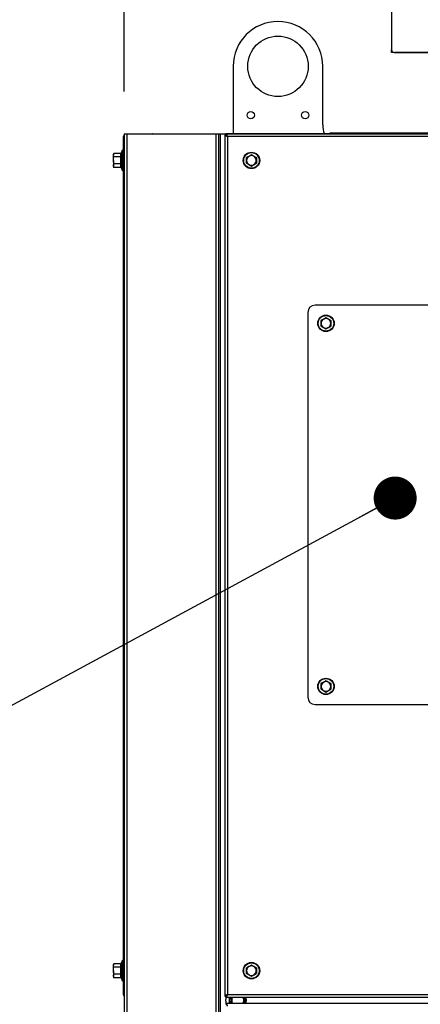
# Model space of a CAD drawing. Units: millimetres. Extents: x 5 to 415, y 0 to 297.
# Drawn here: x 140 to 149, y 214 to 237 of the extents above; entities that cross this region are included whole.
import ezdxf

# ---------------------------------------------------------------- set-up
doc = ezdxf.new("R2010")
doc.units = ezdxf.units.MM
doc.layers.add('FORMAT', color=7, linetype='Continuous')
doc.styles.add('SLDTEXTSTYLE0', font='TXT', dxfattribs={"width": 0.75})
doc.dimstyles.new('SLDDIMSTYLE0', dxfattribs={"dimtxt": 3.5, "dimasz": 3.302, "dimexe": 0, "dimexo": 0.0625, "dimgap": 0.875, "dimtad": 1, "dimdec": 0, "dimlfac": 35, "dimrnd": 1e-09, "dimzin": 12, "dimdsep": 46, "dimtxsty": 'SLDTEXTSTYLE0', "dimsah": 1, "dimcen": 0.09, "dimadec": 0, "dimazin": 3, "dimtfac": 1, "dimtdec": 0, "dimtofl": 0, "dimtmove": 0, "dimatfit": 3, "dimfxl": 0, "dimfrac": 2, "dimtolj": 1, "dimtzin": 12, "dimarcsym": 0})
doc.dimstyles.new('SLDDIMSTYLE3', dxfattribs={"dimtxt": 0.18, "dimasz": 1.016, "dimexe": 0, "dimexo": 0.0625, "dimgap": 0, "dimtad": 0, "dimtih": 1, "dimtoh": 1, "dimdec": 0, "dimrnd": 1e-09, "dimzin": 0, "dimdsep": 46, "dimtxsty": 'Standard', "dimblk1": 'DOT', "dimblk2": 'DOT', "dimsah": 1, "dimcen": 0.09, "dimadec": 0, "dimazin": 0, "dimtfac": 1.016, "dimtdec": 0, "dimtofl": 0, "dimtmove": 0, "dimatfit": 3, "dimldrblk": 'DOT', "dimfxl": 0, "dimfrac": 2, "dimtolj": 1, "dimtzin": 0, "dimarcsym": 0})

# ---------------------------------------------------------------- blocks, each defined once
blk = doc.blocks.new('_D_9')
at = {"layer": 'FORMAT', "color": 7}
for p, q in [((142.011, 235.457), (142.011, 276.797)), ((229.925, 200.015), (229.925, 276.797)), ((142.011, 275.797), (229.925, 275.797))]:
    blk.add_line(p, q, dxfattribs=at)
for points in [[(142.011, 275.797), (145.313, 275.289), (145.313, 276.305)], [(229.925, 275.797), (226.623, 276.305), (226.623, 275.289)]]:
    blk.add_solid(points, dxfattribs=at)
at = {"layer": 'FORMAT', "color": 7, "insert": (181.041, 280.309), "char_height": 3.5, "attachment_point": 1, "style": 'SLDTEXTSTYLE0'}
blk.add_mtext('3077', dxfattribs=at)
blk = doc.blocks.new('_D_10')
at = {"layer": 'FORMAT', "color": 7}
for p, q in [((142.011, 235.457), (142.011, 270.789)), ((201.525, 188.815), (201.525, 270.789)), ((142.011, 269.789), (201.525, 269.789))]:
    blk.add_line(p, q, dxfattribs=at)
for points in [[(142.011, 269.789), (145.313, 269.281), (145.313, 270.297)], [(201.525, 269.789), (198.223, 270.297), (198.223, 269.281)]]:
    blk.add_solid(points, dxfattribs=at)
at = {"layer": 'FORMAT', "color": 7, "insert": (166.604, 274.3), "char_height": 3.5, "attachment_point": 1, "style": 'SLDTEXTSTYLE0'}
blk.add_mtext('2083', dxfattribs=at)
blk = doc.blocks.new('_D_13')
at = {"layer": 'FORMAT', "color": 7}
for p, q in [((142.011, 235.457), (142.011, 265.909)), ((188.761, 235.457), (188.761, 265.909)), ((188.761, 264.909), (142.011, 264.909))]:
    blk.add_line(p, q, dxfattribs=at)
for points in [[(142.011, 264.909), (145.313, 264.401), (145.313, 265.417)], [(188.761, 264.909), (185.459, 265.417), (185.459, 264.401)]]:
    blk.add_solid(points, dxfattribs=at)
at = {"layer": 'FORMAT', "color": 7, "insert": (160.213, 269.42), "char_height": 3.5, "attachment_point": 1, "style": 'SLDTEXTSTYLE0'}
blk.add_mtext('1636', dxfattribs=at)
blk = doc.blocks.new('_Dot')
at = {"color": 0, "linetype": 'ByBlock', "lineweight": -2}
blk.add_line((-0.5, 0), (-1, 0), dxfattribs=at)
at = {"color": 0, "linetype": 'ByBlock', "const_width": 0.5}
blk.add_lwpolyline([(-0.25, 0, 1), (0.25, 0, 1)], format="xyb", close=True, dxfattribs=at)

msp = doc.modelspace()

# ---------------------------------------------------------------- linework, layer by layer
at = {"color": 7, "linetype": 'Continuous', "lineweight": 25}
for p, q in [((148.332, 250.744), (148.332, 236.439)), ((148.332, 236.381), (148.332, 236.439)), ((148.352, 236.395), (148.332, 236.381)), ((148.353, 236.381), (148.332, 236.381)), ((148.361, 236.389), (148.353, 236.381)), ((148.389, 236.381), (158.709, 236.381)), ((148.413, 236.38), (148.414, 236.381)), ((148.413, 236.381), (148.413, 236.38)), ((158.709, 236.38), (148.413, 236.38)), ((144.589, 236.051), (144.589, 234.48)), ((146.703, 234.668), (146.703, 236.051)), ((141.998, 214.136), (141.998, 234.393)), ((142.011, 234.457), (142.011, 173.014)), ((142.011, 234.457), (142.075, 234.457)), ((142.075, 234.457), (142.075, 173.014)), ((142.075, 234.457), (144.175, 234.457)), ((142.689, 234.459), (142.68, 234.457)), ((142.689, 234.459), (188.646, 234.459)), ((144.175, 234.457), (144.175, 173.014)), ((144.175, 234.457), (144.239, 234.457)), ((144.239, 234.457), (144.239, 172.989)), ((144.239, 234.457), (144.282, 234.457)), ((144.282, 234.457), (144.282, 172.786)), ((144.282, 234.457), (144.415, 234.457)), ((144.391, 234.434), (144.391, 214.095)), ((144.391, 234.434), (144.413, 234.434)), ((186.354, 234.457), (144.415, 234.457)), ((144.415, 234.457), (144.415, 234.436)), ((186.313, 234.393), (144.456, 234.393)), ((144.456, 234.393), (144.456, 214.136)), ((144.589, 234.48), (144.588, 234.457)), ((146.883, 234.459), (146.883, 234.48)), ((146.883, 234.48), (147.169, 234.48)), ((147.169, 234.48), (147.169, 234.459)), ((147.169, 234.48), (151.246, 234.48)), ((141.768, 233.993), (141.756, 233.971)), ((141.756, 233.971), (141.756, 233.952)), ((141.768, 233.911), (141.756, 233.952)), ((141.756, 233.829), (141.756, 233.952)), ((141.937, 233.993), (141.768, 233.993)), ((141.937, 233.911), (141.768, 233.911)), ((141.965, 234.06), (141.942, 233.997)), ((141.965, 233.829), (141.965, 234.06)), ((145.02, 233.96), (144.963, 233.928)), ((145.134, 233.895), (145.077, 233.928)), ((141.756, 233.829), (141.756, 233.705)), ((141.768, 233.664), (141.756, 233.705)), ((141.756, 233.705), (141.756, 233.686)), ((141.756, 233.686), (141.768, 233.664)), ((141.937, 233.746), (141.768, 233.746)), ((141.937, 233.664), (141.768, 233.664)), ((141.942, 233.66), (141.965, 233.597)), ((141.965, 233.597), (141.965, 233.829)), ((144.906, 233.763), (144.963, 233.73)), ((145.02, 233.697), (145.077, 233.73)), ((164.723, 230.411), (146.523, 230.411)), ((146.352, 230.24), (146.352, 221.154)), ((146.666, 229.917), (146.723, 229.884)), ((146.781, 230.115), (146.723, 230.082)), ((146.895, 230.049), (146.838, 230.082)), ((146.781, 229.851), (146.838, 229.884)), ((146.781, 221.543), (146.723, 221.51)), ((146.666, 221.345), (146.723, 221.312)), ((146.781, 221.279), (146.838, 221.312)), ((146.895, 221.477), (146.838, 221.51)), ((146.523, 220.983), (164.723, 220.983)), ((141.768, 214.865), (141.756, 214.843)), ((141.756, 214.843), (141.756, 214.824)), ((141.768, 214.782), (141.756, 214.824)), ((141.756, 214.7), (141.756, 214.824)), ((141.937, 214.865), (141.768, 214.865)), ((141.965, 214.932), (141.942, 214.869)), ((141.965, 214.7), (141.965, 214.932)), ((145.02, 214.832), (144.963, 214.799)), ((145.134, 214.766), (145.077, 214.799)), ((141.756, 214.7), (141.756, 214.576)), ((141.768, 214.535), (141.756, 214.576)), ((141.756, 214.576), (141.756, 214.557)), ((141.756, 214.557), (141.768, 214.535)), ((141.937, 214.782), (141.768, 214.782)), ((141.937, 214.617), (141.768, 214.617)), ((141.965, 214.468), (141.965, 214.7)), ((144.906, 214.634), (144.963, 214.601)), ((145.02, 214.568), (145.077, 214.601)), ((141.937, 214.535), (141.768, 214.535)), ((141.942, 214.531), (141.965, 214.468)), ((144.391, 214.095), (144.413, 214.095)), ((144.415, 214.071), (144.415, 214.093)), ((144.427, 214.116), (144.423, 214.095)), ((144.456, 214.136), (157.332, 214.136)), ((144.411, 213.983), (144.411, 214.017)), ((144.418, 214.071), (144.415, 214.052)), ((144.415, 214.071), (157.332, 214.071)), ((144.415, 213.948), (144.418, 213.929)), ((144.416, 213.929), (144.416, 213.907)), ((157.332, 213.929), (144.416, 213.929))]:
    msp.add_line(p, q, dxfattribs=at)
at = {"color": 7, "linetype": 'Continuous', "lineweight": 25, "flags": 128}
for points in [[(148.4, 236.381), (148.401, 236.381), (148.413, 236.38)], [(144.889, 214), (144.884, 214.044), (144.875, 214.071)], [(144.875, 213.929), (144.884, 213.956), (144.889, 214)], [(144.899, 214), (144.894, 214.045), (144.886, 214.071)], [(144.886, 213.929), (144.894, 213.955), (144.899, 214)]]:
    msp.add_lwpolyline(points, dxfattribs=at)
at = {"color": 7, "linetype": 'Continuous', "lineweight": 25}
for centre, radius in [((145.646, 236.051), 0.714), ((145.003, 234.898), 0.0857), ((146.289, 234.898), 0.0857), ((145.02, 233.829), 0.194), ((145.02, 233.829), 0.184), ((146.781, 229.983), 0.194), ((146.781, 229.983), 0.184), ((146.781, 221.411), 0.194), ((146.781, 221.411), 0.184), ((145.02, 214.7), 0.194), ((145.02, 214.7), 0.184)]:
    msp.add_circle(centre, radius, dxfattribs=at)
for centre, radius, start, end in [((145.646, 236.051), 1.057, 0, 180), ((148.389, 236.439), 0.0571, 180, 270), ((147.418, 234.668), 0.714, 180, 197.146), ((141.981, 234.054), 0.0171, 0, 160), ((145.02, 233.829), 0.114, 120, 180), ((145.02, 233.829), 0.114, 60, 120), ((145.02, 233.829), 0.114, 0, 60), ((145.02, 233.829), 0.114, 180, 240), ((145.02, 233.829), 0.114, 240, 300), ((145.02, 233.829), 0.114, 300, 0), ((141.981, 233.603), 0.0171, 200, 360), ((146.523, 230.24), 0.171, 90, 180), ((146.781, 229.983), 0.114, 120, 180), ((146.781, 229.983), 0.114, 180, 240), ((146.781, 229.983), 0.114, 60, 120), ((146.781, 229.983), 0.114, 0, 60), ((146.781, 229.983), 0.114, 300, 0), ((146.781, 229.983), 0.114, 240, 300), ((146.781, 221.411), 0.114, 120, 180), ((146.781, 221.411), 0.114, 180, 240), ((146.781, 221.411), 0.114, 60, 120), ((146.781, 221.411), 0.114, 240, 300), ((146.781, 221.411), 0.114, 0, 60), ((146.781, 221.411), 0.114, 300, 0), ((146.523, 221.154), 0.171, 180, 270), ((141.981, 214.926), 0.0171, 0, 160), ((145.02, 214.7), 0.114, 120, 180), ((145.02, 214.7), 0.114, 60, 120), ((145.02, 214.7), 0.114, 360, 60), ((145.02, 214.7), 0.114, 180, 240), ((145.02, 214.7), 0.114, 240, 300), ((145.02, 214.7), 0.114, 300, 360), ((141.981, 214.474), 0.0171, 200, 360), ((144.696, 214), 0.286, 169.5776, 176.5664), ((144.696, 214), 0.286, 183.4336, 190.4224), ((144.696, 214), 0.203, 159.3834, 200.6166), ((144.696, 214), 0.193, 158.2212, 201.7788), ((144.696, 214), 0.143, 150, 180), ((144.696, 214), 0.143, 180, 210), ((144.696, 214), 0.143, 0, 30), ((144.696, 214), 0.143, 330, 0)]:
    msp.add_arc(centre, radius, start, end, dxfattribs=at)
for points, knots in [([(142.011, 234.429), (142.009, 234.428), (142.003, 234.421), (141.999, 234.407), (141.999, 234.396), (141.998, 234.393)], [0, 0, 0, 0, 0.135516, 0.732673, 1, 1, 1, 1]), ([(141.998, 234.393), (141.999, 234.396), (142, 234.401), (142.007, 234.406), (142.011, 234.409)], [0, 0, 0, 0, 0.519141, 1, 1, 1, 1]), ([(142.684, 234.457), (142.684, 234.457), (142.686, 234.459), (142.688, 234.459), (142.689, 234.459)], [0, 0, 0, 0, 0.142128, 1, 1, 1, 1]), ([(144.391, 234.434), (144.392, 234.431), (144.393, 234.425), (144.405, 234.416), (144.422, 234.407), (144.441, 234.399), (144.452, 234.394), (144.456, 234.393)], [0, 0, 0, 0, 0.2013835, 0.4330015, 0.6646503, 0.8962986, 1, 1, 1, 1]), ([(144.413, 234.434), (144.413, 234.43), (144.415, 234.423), (144.425, 234.413), (144.439, 234.403), (144.45, 234.396), (144.456, 234.393)], [0, 0, 0, 0, 0.251273, 0.502756, 0.75424, 1, 1, 1, 1]), ([(144.456, 234.393), (144.453, 234.4), (144.447, 234.414), (144.438, 234.434), (144.428, 234.45), (144.421, 234.456), (144.416, 234.457), (144.415, 234.457)], [0, 0, 0, 0, 0.201384, 0.433002, 0.66465, 0.896299, 1, 1, 1, 1]), ([(144.456, 234.393), (144.452, 234.398), (144.445, 234.41), (144.435, 234.424), (144.425, 234.434), (144.418, 234.435), (144.415, 234.436)], [0, 0, 0, 0, 0.251273, 0.502756, 0.75424, 1, 1, 1, 1]), ([(141.756, 233.952), (141.756, 233.953), (141.756, 233.967), (141.762, 233.981), (141.768, 233.993)], [0, 0, 0, 0, 0.070201, 1, 1, 1, 1]), ([(141.756, 233.829), (141.756, 233.835), (141.756, 233.863), (141.763, 233.89), (141.768, 233.911)], [0, 0, 0, 0, 0.231849, 1, 1, 1, 1]), ([(141.937, 233.911), (141.934, 233.925), (141.926, 233.952), (141.934, 233.98), (141.937, 233.993)], [0, 0, 0, 0, 0.491647, 1, 1, 1, 1]), ([(141.937, 233.746), (141.934, 233.773), (141.926, 233.828), (141.934, 233.883), (141.937, 233.911)], [0, 0, 0, 0, 0.491647, 1, 1, 1, 1]), ([(141.942, 233.997), (141.942, 233.996), (141.939, 233.988), (141.934, 233.97), (141.933, 233.943), (141.939, 233.923), (141.942, 233.913)], [0, 0, 0, 0, 0.053904, 0.269642, 0.630954, 1, 1, 1, 1]), ([(141.942, 233.913), (141.942, 233.91), (141.939, 233.895), (141.934, 233.859), (141.933, 233.806), (141.939, 233.765), (141.942, 233.744)], [0, 0, 0, 0, 0.053904, 0.269642, 0.630954, 1, 1, 1, 1]), ([(141.937, 233.993), (141.938, 233.994), (141.939, 233.994), (141.94, 233.994), (141.941, 233.996), (141.942, 233.997), (141.942, 233.997), (141.942, 233.997)], [0, 0, 0, 0, 0.236563, 0.472151, 0.733709, 0.988093, 1, 1, 1, 1]), ([(141.937, 233.911), (141.938, 233.911), (141.939, 233.911), (141.94, 233.911), (141.941, 233.912), (141.942, 233.913), (141.942, 233.913), (141.942, 233.913)], [0, 0, 0, 0, 0.236563, 0.472151, 0.733709, 0.988093, 1, 1, 1, 1]), ([(144.903, 233.896), (144.905, 233.897), (144.914, 233.902), (144.953, 233.924), (144.99, 233.946), (145.02, 233.963)], [0, 0, 0, 0, 0.046574, 0.232946, 1, 1, 1, 1]), ([(144.903, 233.761), (144.903, 233.763), (144.903, 233.774), (144.904, 233.818), (144.903, 233.861), (144.903, 233.896)], [0, 0, 0, 0, 0.046574, 0.232946, 1, 1, 1, 1]), ([(144.963, 233.928), (144.961, 233.927), (144.942, 233.916), (144.923, 233.905), (144.906, 233.895)], [0, 0, 0, 0, 0.070185, 1, 1, 1, 1]), ([(144.906, 233.895), (144.906, 233.878), (144.906, 233.856), (144.906, 233.833), (144.906, 233.829)], [0, 0, 0, 0, 0.778954, 1, 1, 1, 1]), ([(145.02, 233.963), (145.022, 233.962), (145.031, 233.957), (145.069, 233.934), (145.106, 233.913), (145.136, 233.896)], [0, 0, 0, 0, 0.046574, 0.232946, 1, 1, 1, 1]), ([(145.077, 233.928), (145.076, 233.928), (145.056, 233.939), (145.037, 233.95), (145.02, 233.96)], [0, 0, 0, 0, 0.070185, 1, 1, 1, 1]), ([(145.134, 233.829), (145.134, 233.833), (145.134, 233.856), (145.134, 233.878), (145.134, 233.895)], [0, 0, 0, 0, 0.221046, 1, 1, 1, 1]), ([(145.136, 233.896), (145.136, 233.894), (145.136, 233.883), (145.136, 233.839), (145.136, 233.796), (145.136, 233.761)], [0, 0, 0, 0, 0.0465744, 0.2329455, 1, 1, 1, 1]), ([(141.768, 233.746), (141.767, 233.752), (141.759, 233.779), (141.757, 233.806), (141.756, 233.829)], [0, 0, 0, 0, 0.2110008, 1, 1, 1, 1]), ([(141.756, 233.705), (141.756, 233.706), (141.756, 233.72), (141.762, 233.733), (141.768, 233.746)], [0, 0, 0, 0, 0.070201, 1, 1, 1, 1]), ([(141.937, 233.664), (141.934, 233.677), (141.926, 233.705), (141.934, 233.732), (141.937, 233.746)], [0, 0, 0, 0, 0.491647, 1, 1, 1, 1]), ([(141.942, 233.744), (141.942, 233.743), (141.939, 233.735), (141.934, 233.718), (141.933, 233.691), (141.939, 233.67), (141.942, 233.66)], [0, 0, 0, 0, 0.053904, 0.269642, 0.630954, 1, 1, 1, 1]), ([(141.937, 233.746), (141.938, 233.746), (141.939, 233.746), (141.94, 233.746), (141.941, 233.745), (141.942, 233.744), (141.942, 233.744), (141.942, 233.744)], [0, 0, 0, 0, 0.2365626, 0.4721511, 0.7337093, 0.9880925, 1, 1, 1, 1]), ([(141.942, 233.66), (141.942, 233.66), (141.942, 233.66), (141.941, 233.661), (141.94, 233.663), (141.939, 233.663), (141.938, 233.664), (141.937, 233.664)], [0, 0, 0, 0, 0.011907, 0.266291, 0.527849, 0.763437, 1, 1, 1, 1]), ([(145.02, 233.694), (145.018, 233.695), (145.009, 233.7), (144.971, 233.723), (144.933, 233.744), (144.903, 233.761)], [0, 0, 0, 0, 0.046574, 0.232946, 1, 1, 1, 1]), ([(144.906, 233.829), (144.906, 233.811), (144.906, 233.788), (144.906, 233.767), (144.906, 233.763)], [0, 0, 0, 0, 0.802776, 1, 1, 1, 1]), ([(144.963, 233.73), (144.964, 233.729), (144.983, 233.718), (145.002, 233.707), (145.02, 233.697)], [0, 0, 0, 0, 0.070185, 1, 1, 1, 1]), ([(145.136, 233.761), (145.135, 233.76), (145.126, 233.755), (145.087, 233.733), (145.05, 233.711), (145.02, 233.694)], [0, 0, 0, 0, 0.046574, 0.232946, 1, 1, 1, 1]), ([(145.077, 233.73), (145.078, 233.73), (145.098, 233.741), (145.117, 233.752), (145.134, 233.763)], [0, 0, 0, 0, 0.070185, 1, 1, 1, 1]), ([(145.134, 233.763), (145.134, 233.767), (145.134, 233.788), (145.134, 233.811), (145.134, 233.829)], [0, 0, 0, 0, 0.197224, 1, 1, 1, 1]), ([(146.664, 230.05), (146.666, 230.051), (146.675, 230.056), (146.713, 230.078), (146.751, 230.1), (146.781, 230.117)], [0, 0, 0, 0, 0.046574, 0.232946, 1, 1, 1, 1]), ([(146.664, 229.916), (146.664, 229.918), (146.664, 229.928), (146.664, 229.973), (146.664, 230.016), (146.664, 230.05)], [0, 0, 0, 0, 0.046574, 0.232946, 1, 1, 1, 1]), ([(146.781, 229.848), (146.779, 229.849), (146.77, 229.855), (146.731, 229.877), (146.694, 229.898), (146.664, 229.916)], [0, 0, 0, 0, 0.046574, 0.232946, 1, 1, 1, 1]), ([(146.723, 230.082), (146.722, 230.081), (146.703, 230.07), (146.684, 230.059), (146.666, 230.049)], [0, 0, 0, 0, 0.070185, 1, 1, 1, 1]), ([(146.666, 230.049), (146.666, 230.032), (146.666, 230.01), (146.666, 229.988), (146.666, 229.983)], [0, 0, 0, 0, 0.778954, 1, 1, 1, 1]), ([(146.666, 229.983), (146.666, 229.965), (146.666, 229.943), (146.666, 229.921), (146.666, 229.917)], [0, 0, 0, 0, 0.802776, 1, 1, 1, 1]), ([(146.781, 230.117), (146.782, 230.116), (146.791, 230.111), (146.83, 230.089), (146.867, 230.067), (146.897, 230.05)], [0, 0, 0, 0, 0.046574, 0.232946, 1, 1, 1, 1]), ([(146.838, 230.082), (146.836, 230.083), (146.817, 230.094), (146.798, 230.105), (146.781, 230.115)], [0, 0, 0, 0, 0.070185, 1, 1, 1, 1]), ([(146.897, 229.916), (146.895, 229.915), (146.886, 229.909), (146.848, 229.887), (146.81, 229.866), (146.781, 229.848)], [0, 0, 0, 0, 0.046574, 0.232946, 1, 1, 1, 1]), ([(146.838, 229.884), (146.839, 229.885), (146.858, 229.896), (146.877, 229.907), (146.895, 229.917)], [0, 0, 0, 0, 0.070185, 1, 1, 1, 1]), ([(146.895, 229.983), (146.895, 229.988), (146.895, 230.01), (146.895, 230.032), (146.895, 230.049)], [0, 0, 0, 0, 0.2210461, 1, 1, 1, 1]), ([(146.895, 229.917), (146.895, 229.921), (146.895, 229.943), (146.895, 229.965), (146.895, 229.983)], [0, 0, 0, 0, 0.197224, 1, 1, 1, 1]), ([(146.895, 229.917), (146.895, 229.917), (146.895, 229.917), (146.895, 229.916), (146.896, 229.916), (146.897, 229.916), (146.897, 229.916), (146.897, 229.916)], [0, 0, 0, 0, 0.236603, 0.472231, 0.733841, 0.985634, 1, 1, 1, 1]), ([(146.897, 230.05), (146.897, 230.048), (146.897, 230.038), (146.897, 229.993), (146.897, 229.95), (146.897, 229.916)], [0, 0, 0, 0, 0.046574, 0.232946, 1, 1, 1, 1]), ([(146.723, 229.884), (146.725, 229.883), (146.744, 229.872), (146.763, 229.861), (146.781, 229.851)], [0, 0, 0, 0, 0.070185, 1, 1, 1, 1]), ([(146.664, 221.479), (146.666, 221.48), (146.675, 221.485), (146.713, 221.507), (146.751, 221.529), (146.781, 221.546)], [0, 0, 0, 0, 0.046574, 0.232946, 1, 1, 1, 1]), ([(146.781, 221.546), (146.782, 221.545), (146.791, 221.54), (146.83, 221.517), (146.867, 221.496), (146.897, 221.479)], [0, 0, 0, 0, 0.046574, 0.232946, 1, 1, 1, 1]), ([(146.838, 221.51), (146.836, 221.511), (146.817, 221.522), (146.798, 221.533), (146.781, 221.543)], [0, 0, 0, 0, 0.070185, 1, 1, 1, 1]), ([(146.664, 221.344), (146.664, 221.346), (146.664, 221.357), (146.664, 221.401), (146.664, 221.444), (146.664, 221.479)], [0, 0, 0, 0, 0.046574, 0.232946, 1, 1, 1, 1]), ([(146.723, 221.51), (146.722, 221.51), (146.703, 221.498), (146.684, 221.488), (146.666, 221.477)], [0, 0, 0, 0, 0.070185, 1, 1, 1, 1]), ([(146.666, 221.477), (146.666, 221.46), (146.666, 221.439), (146.666, 221.416), (146.666, 221.411)], [0, 0, 0, 0, 0.778954, 1, 1, 1, 1]), ([(146.666, 221.411), (146.666, 221.393), (146.666, 221.371), (146.666, 221.35), (146.666, 221.345)], [0, 0, 0, 0, 0.802776, 1, 1, 1, 1]), ([(146.723, 221.312), (146.725, 221.312), (146.744, 221.3), (146.763, 221.29), (146.781, 221.279)], [0, 0, 0, 0, 0.070185, 1, 1, 1, 1]), ([(146.838, 221.312), (146.839, 221.313), (146.858, 221.324), (146.877, 221.335), (146.895, 221.345)], [0, 0, 0, 0, 0.070185, 1, 1, 1, 1]), ([(146.895, 221.411), (146.895, 221.416), (146.895, 221.439), (146.895, 221.46), (146.895, 221.477)], [0, 0, 0, 0, 0.2210461, 1, 1, 1, 1]), ([(146.895, 221.345), (146.895, 221.35), (146.895, 221.371), (146.895, 221.393), (146.895, 221.411)], [0, 0, 0, 0, 0.197224, 1, 1, 1, 1]), ([(146.897, 221.479), (146.897, 221.477), (146.897, 221.466), (146.897, 221.422), (146.897, 221.379), (146.897, 221.344)], [0, 0, 0, 0, 0.046574, 0.232946, 1, 1, 1, 1]), ([(141.756, 214.824), (141.756, 214.825), (141.756, 214.839), (141.762, 214.852), (141.768, 214.865)], [0, 0, 0, 0, 0.070201, 1, 1, 1, 1]), ([(141.937, 214.782), (141.934, 214.796), (141.926, 214.823), (141.934, 214.851), (141.937, 214.865)], [0, 0, 0, 0, 0.491647, 1, 1, 1, 1]), ([(141.942, 214.869), (141.942, 214.867), (141.939, 214.86), (141.934, 214.842), (141.933, 214.815), (141.939, 214.795), (141.942, 214.784)], [0, 0, 0, 0, 0.053904, 0.269642, 0.630954, 1, 1, 1, 1]), ([(141.937, 214.865), (141.938, 214.865), (141.939, 214.865), (141.94, 214.866), (141.941, 214.867), (141.942, 214.868), (141.942, 214.869), (141.942, 214.869)], [0, 0, 0, 0, 0.236563, 0.472151, 0.733709, 0.988093, 1, 1, 1, 1]), ([(144.903, 214.767), (144.905, 214.768), (144.914, 214.773), (144.953, 214.796), (144.99, 214.817), (145.02, 214.834)], [0, 0, 0, 0, 0.046574, 0.232946, 1, 1, 1, 1]), ([(144.963, 214.799), (144.961, 214.798), (144.942, 214.787), (144.923, 214.776), (144.906, 214.766)], [0, 0, 0, 0, 0.070185, 1, 1, 1, 1]), ([(145.02, 214.834), (145.022, 214.833), (145.031, 214.828), (145.069, 214.806), (145.106, 214.784), (145.136, 214.767)], [0, 0, 0, 0, 0.046574, 0.232946, 1, 1, 1, 1]), ([(145.077, 214.799), (145.076, 214.8), (145.056, 214.811), (145.037, 214.822), (145.02, 214.832)], [0, 0, 0, 0, 0.070185, 1, 1, 1, 1]), ([(141.756, 214.7), (141.756, 214.706), (141.756, 214.734), (141.763, 214.762), (141.768, 214.782)], [0, 0, 0, 0, 0.231849, 1, 1, 1, 1]), ([(141.768, 214.617), (141.767, 214.623), (141.759, 214.65), (141.757, 214.678), (141.756, 214.7)], [0, 0, 0, 0, 0.2110008, 1, 1, 1, 1]), ([(141.756, 214.576), (141.756, 214.577), (141.756, 214.591), (141.762, 214.605), (141.768, 214.617)], [0, 0, 0, 0, 0.070201, 1, 1, 1, 1]), ([(141.937, 214.617), (141.934, 214.645), (141.926, 214.699), (141.934, 214.754), (141.937, 214.782)], [0, 0, 0, 0, 0.491647, 1, 1, 1, 1]), ([(141.937, 214.535), (141.934, 214.549), (141.926, 214.576), (141.934, 214.603), (141.937, 214.617)], [0, 0, 0, 0, 0.491647, 1, 1, 1, 1]), ([(141.942, 214.784), (141.942, 214.781), (141.939, 214.766), (141.934, 214.731), (141.933, 214.677), (141.939, 214.636), (141.942, 214.616)], [0, 0, 0, 0, 0.053904, 0.269642, 0.630954, 1, 1, 1, 1]), ([(141.942, 214.616), (141.942, 214.614), (141.939, 214.607), (141.934, 214.589), (141.933, 214.562), (141.939, 214.542), (141.942, 214.531)], [0, 0, 0, 0, 0.053904, 0.269642, 0.630954, 1, 1, 1, 1]), ([(141.937, 214.782), (141.938, 214.782), (141.939, 214.783), (141.94, 214.783), (141.941, 214.784), (141.942, 214.784), (141.942, 214.784), (141.942, 214.784)], [0, 0, 0, 0, 0.236563, 0.472151, 0.733709, 0.988093, 1, 1, 1, 1]), ([(141.937, 214.617), (141.938, 214.617), (141.939, 214.617), (141.94, 214.617), (141.941, 214.616), (141.942, 214.616), (141.942, 214.616), (141.942, 214.616)], [0, 0, 0, 0, 0.2365626, 0.4721511, 0.7337093, 0.9880925, 1, 1, 1, 1]), ([(144.903, 214.633), (144.903, 214.635), (144.903, 214.645), (144.904, 214.69), (144.903, 214.733), (144.903, 214.767)], [0, 0, 0, 0, 0.046574, 0.232946, 1, 1, 1, 1]), ([(145.02, 214.565), (145.018, 214.566), (145.009, 214.572), (144.971, 214.594), (144.933, 214.615), (144.903, 214.633)], [0, 0, 0, 0, 0.046574, 0.232946, 1, 1, 1, 1]), ([(144.906, 214.766), (144.906, 214.749), (144.906, 214.727), (144.906, 214.705), (144.906, 214.7)], [0, 0, 0, 0, 0.778954, 1, 1, 1, 1]), ([(144.906, 214.7), (144.906, 214.682), (144.906, 214.66), (144.906, 214.638), (144.906, 214.634)], [0, 0, 0, 0, 0.802776, 1, 1, 1, 1]), ([(144.963, 214.601), (144.964, 214.6), (144.983, 214.589), (145.002, 214.578), (145.02, 214.568)], [0, 0, 0, 0, 0.070185, 1, 1, 1, 1]), ([(145.136, 214.633), (145.135, 214.632), (145.126, 214.627), (145.087, 214.604), (145.05, 214.583), (145.02, 214.565)], [0, 0, 0, 0, 0.046574, 0.232946, 1, 1, 1, 1]), ([(145.077, 214.601), (145.078, 214.602), (145.098, 214.613), (145.117, 214.624), (145.134, 214.634)], [0, 0, 0, 0, 0.070185, 1, 1, 1, 1]), ([(145.134, 214.7), (145.134, 214.705), (145.134, 214.727), (145.134, 214.749), (145.134, 214.766)], [0, 0, 0, 0, 0.221046, 1, 1, 1, 1]), ([(145.134, 214.634), (145.134, 214.638), (145.134, 214.66), (145.134, 214.682), (145.134, 214.7)], [0, 0, 0, 0, 0.197224, 1, 1, 1, 1]), ([(145.136, 214.767), (145.136, 214.765), (145.136, 214.755), (145.136, 214.71), (145.136, 214.667), (145.136, 214.633)], [0, 0, 0, 0, 0.0465744, 0.2329455, 1, 1, 1, 1]), ([(141.942, 214.531), (141.942, 214.531), (141.942, 214.532), (141.941, 214.533), (141.94, 214.534), (141.939, 214.535), (141.938, 214.535), (141.937, 214.535)], [0, 0, 0, 0, 0.011907, 0.266291, 0.527849, 0.763437, 1, 1, 1, 1]), ([(142.011, 214.12), (142.009, 214.121), (142.003, 214.124), (141.999, 214.13), (141.999, 214.134), (141.998, 214.136)], [0, 0, 0, 0, 0.135516, 0.732673, 1, 1, 1, 1]), ([(141.998, 214.136), (141.999, 214.129), (142, 214.116), (142.007, 214.105), (142.011, 214.099)], [0, 0, 0, 0, 0.519141, 1, 1, 1, 1]), ([(144.456, 214.136), (144.449, 214.133), (144.434, 214.127), (144.414, 214.118), (144.399, 214.109), (144.392, 214.101), (144.391, 214.096), (144.391, 214.095)], [0, 0, 0, 0, 0.201384, 0.433002, 0.66465, 0.896299, 1, 1, 1, 1]), ([(144.456, 214.136), (144.45, 214.132), (144.439, 214.125), (144.424, 214.115), (144.415, 214.105), (144.413, 214.098), (144.413, 214.095)], [0, 0, 0, 0, 0.251273, 0.502756, 0.75424, 1, 1, 1, 1]), ([(144.415, 214.071), (144.417, 214.072), (144.423, 214.073), (144.432, 214.085), (144.442, 214.103), (144.45, 214.121), (144.454, 214.132), (144.456, 214.136)], [0, 0, 0, 0, 0.2013835, 0.4330015, 0.6646503, 0.8962986, 1, 1, 1, 1]), ([(144.415, 214.093), (144.418, 214.093), (144.425, 214.095), (144.435, 214.105), (144.445, 214.119), (144.452, 214.13), (144.456, 214.136)], [0, 0, 0, 0, 0.251273, 0.502756, 0.75424, 1, 1, 1, 1]), ([(144.457, 213.864), (144.454, 213.871), (144.448, 213.886), (144.439, 213.906), (144.43, 213.921), (144.422, 213.928), (144.418, 213.928), (144.416, 213.929)], [0, 0, 0, 0, 0.201384, 0.433002, 0.66465, 0.896299, 1, 1, 1, 1]), ([(144.457, 213.864), (144.454, 213.87), (144.447, 213.881), (144.436, 213.895), (144.426, 213.905), (144.419, 213.906), (144.416, 213.907)], [0, 0, 0, 0, 0.251273, 0.502756, 0.75424, 1, 1, 1, 1]), ([(144.545, 213.929), (144.546, 213.931), (144.546, 213.963), (144.546, 214.012), (144.546, 214.057), (144.545, 214.071)], [0, 0, 0, 0, 0.048468, 0.689293, 1, 1, 1, 1]), ([(144.553, 214.071), (144.553, 214.054), (144.553, 214.031), (144.553, 214.006), (144.553, 214)], [0, 0, 0, 0, 0.732119, 1, 1, 1, 1]), ([(144.553, 214), (144.553, 213.978), (144.553, 213.954), (144.553, 213.931), (144.553, 213.929)], [0, 0, 0, 0, 0.914008, 1, 1, 1, 1]), ([(144.839, 214), (144.839, 214.006), (144.839, 214.031), (144.839, 214.054), (144.839, 214.071)], [0, 0, 0, 0, 0.267881, 1, 1, 1, 1]), ([(144.839, 213.929), (144.839, 213.931), (144.839, 213.954), (144.839, 213.978), (144.839, 214)], [0, 0, 0, 0, 0.085992, 1, 1, 1, 1]), ([(144.847, 214.071), (144.847, 214.069), (144.847, 214.037), (144.846, 213.988), (144.847, 213.943), (144.847, 213.929)], [0, 0, 0, 0, 0.048468, 0.689293, 1, 1, 1, 1])]:
    msp.add_open_spline(points, degree=3, knots=knots, dxfattribs=at)

# ---------------------------------------------------------------- dimensions: what is measured, and where the dimension line sits
at = {"layer": 'FORMAT', "color": 7}
for base, p1, p2, picture, middle in [((229.925, 275.797), (142.011, 234.457), (229.925, 199.015), '_D_9', (186.213, 275.797)), ((201.525, 269.789), (142.011, 234.457), (201.525, 187.815), '_D_10', (171.777, 269.789)), ((142.011, 264.909), (188.761, 234.457), (142.011, 234.457), '_D_13', (165.386, 264.909))]:
    dim = msp.add_linear_dim(base=base, p1=p1, p2=p2, dimstyle='SLDDIMSTYLE0', dxfattribs=at)
    dim.commit()
    dim.dimension.update_dxf_attribs({"geometry": picture, "text_midpoint": middle, "dimtype": 160})

# ---------------------------------------------------------------- leaders
for points in [[(148.416, 225.858), (127.233, 214.409)], [(150.122, 186.624), (127.178, 214.409)]]:
    msp.add_leader(points, dimstyle='SLDDIMSTYLE3', dxfattribs=at)

doc.saveas('drawing.dxf')
